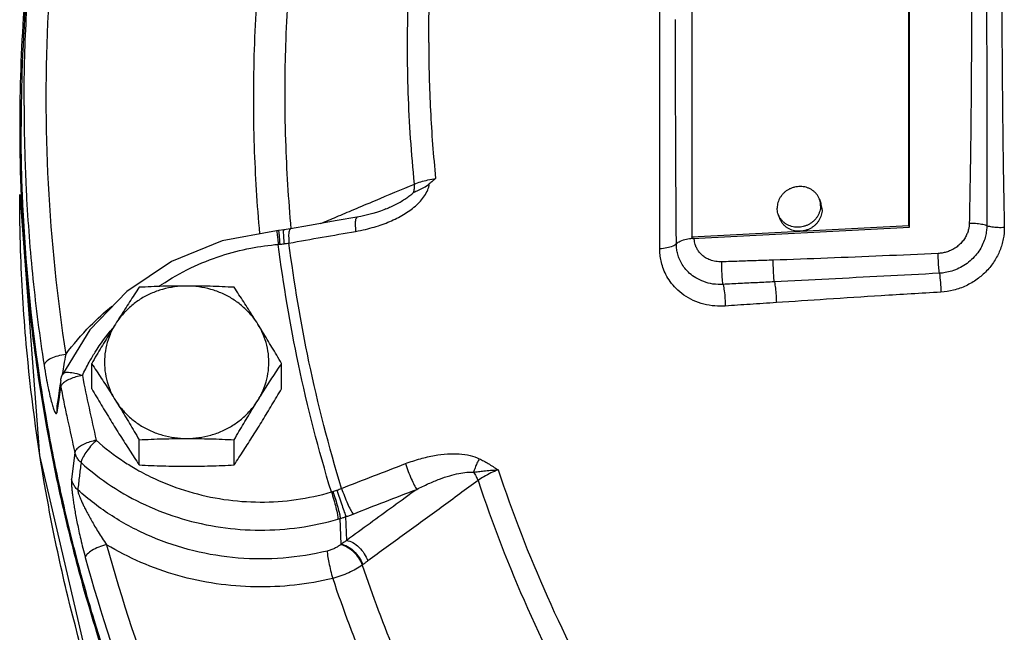
# Model space of a CAD drawing. Units: inches. Extents: x 0 to 37, y -3.2 to 28.5.
# Drawn here: x 20.7 to 22.1, y 9.1 to 9.9 of the extents above; entities that cross this region are included whole.
import ezdxf

# ---------------------------------------------------------------- set-up
doc = ezdxf.new("R2010")
doc.units = ezdxf.units.IN
doc.header["$LTSCALE"] = 1.87
doc.header["$MEASUREMENT"] = 0
doc.layers.get('0').update_dxf_attribs({"linetype": 'CONTINUOUS'})
doc.layers.add('02___PRT_ALL_AXES', color=7, linetype='CONTINUOUS')
doc.layers.add('MACHINE', color=7, linetype='CONTINUOUS')

msp = doc.modelspace()

# ---------------------------------------------------------------- linework, layer by layer
at = {"color": 7, "linetype": 'Continuous'}
for p, q in [((21.9399, 9.6368), (21.9399, 10.2742)), ((21.9407, 9.6345), (21.9407, 10.2719)), ((21.6304, 10.2579), (21.6304, 9.6205)), ((21.0416, 9.6297), (21.0385, 9.6295)), ((21.049, 9.6306), (21.0416, 9.6297)), ((21.0584, 9.6321), (21.049, 9.6306)), ((21.0855, 9.6368), (21.0584, 9.6321)), ((21.6304, 9.6205), (21.9399, 9.6368)), ((21.6313, 9.6182), (21.9407, 9.6345)), ((21.9407, 9.6345), (21.9399, 9.6368)), ((21.6313, 9.6182), (21.6304, 9.6205)), ((20.7724, 9.4882), (20.7335, 9.4246)), ((20.7294, 9.4054), (20.7272, 9.3904)), ((20.7285, 9.3889), (20.7311, 9.4068)), ((20.7309, 9.4159), (20.7294, 9.4054)), ((20.7272, 9.3904), (20.7256, 9.3801)), ((20.7258, 9.371), (20.7285, 9.3889)), ((20.7511, 9.3135), (20.7465, 9.2748)), ((21.1386, 9.1882), (21.1374, 9.222)), ((21.1308, 9.1827), (21.1294, 9.2194)), ((21.1615, 9.1536), (21.1607, 9.153))]:
    msp.add_line(p, q, dxfattribs=at)
for points in [[(20.6725, 9.6812), (20.7009, 9.3091), (20.7859, 8.9442)], [(21.1943, 9.6605), (21.1917, 9.6594), (21.1865, 9.6575), (21.1812, 9.6556), (21.1757, 9.6539), (21.1701, 9.6524), (21.1644, 9.651), (21.1586, 9.6497), (21.1532, 9.6487)], [(21.1532, 9.6487), (21.125, 9.6438), (21.0855, 9.6368)], [(21.0384, 9.6295), (20.9611, 9.6151), (20.8888, 9.5858)], [(20.8888, 9.5858), (20.825, 9.5428), (20.7724, 9.4882)], [(20.7309, 9.4159), (20.7313, 9.418), (20.7326, 9.4225), (20.7335, 9.4246)]]:
    msp.add_lwpolyline(points, dxfattribs=at)
for points, start_tangent, end_tangent in [([(21.5847, 9.9235), (21.5847, 10.0291), (21.5847, 10.1344), (21.5847, 10.239)], (0, 1), (0, 1)), ([(20.7381, 10.1844), (20.713, 9.941), (20.713, 9.6965), (20.7381, 9.4532)], (-0.152991, -0.988228), (0.152991, -0.988228)), ([(20.6787, 9.8077), (20.6819, 9.9313), (20.6914, 10.0546), (20.6985, 10.1158)], (0, 1), (0.127591, 0.991827)), ([(21.2555, 9.8975), (21.2579, 9.9943), (21.2653, 10.091)], (0, 1), (0.100875, 0.994899)), ([(21.2351, 9.696), (21.2263, 9.826), (21.2263, 9.9564), (21.2351, 10.0865)], (-0.100435, 0.994944), (0.100435, 0.994944)), ([(21.0148, 9.6251), (21.0071, 9.7497), (21.0071, 9.8878), (21.016, 10.0257)], (-0.090808, 0.995868), (0.097033, 0.995281)), ([(21.06, 10.0289), (21.0513, 9.8935), (21.0507, 9.7778)], (-0.097057, -0.995279), (0.022857, -0.999739)), ([(22.0291, 9.9578), (22.0287, 9.8536), (22.0277, 9.7476), (22.0259, 9.6397)], (-0.00032, -1), (-0.0194, -0.999812)), ([(22.0506, 9.956), (22.0507, 9.8516), (22.0508, 9.7452), (22.0508, 9.6366)], (-0.00031, -1), (-0.000937, -1)), ([(22.0723, 9.9542), (22.0728, 9.8455), (22.074, 9.7386), (22.0757, 9.6344)], (-0.0003, -1), (0.017259, -0.999851)), ([(21.5847, 9.6035), (21.5847, 9.7107), (21.5847, 9.8174), (21.5847, 9.9235)], (0, 1), (0, 1)), ([(21.6084, 9.6107), (21.6077, 9.7236), (21.6073, 9.83), (21.6072, 9.9302)], (-0.006446, 0.999979), (-0.000004, 1)), ([(21.2555, 9.8975), (21.2579, 9.8007), (21.2653, 9.704)], (0, -1), (0.100875, -0.994899)), ([(20.6787, 9.8077), (20.6789, 9.7779)], (0, -1), (0.012339, -0.999924)), ([(20.6789, 9.7779), (20.6819, 9.6841)], (0.012339, -0.999924), (0.051217, -0.998688)), ([(21.0507, 9.7778), (21.051, 9.7661)], (0.022857, -0.999739), (0.028448, -0.999595)), ([(21.051, 9.7661), (21.0513, 9.7578)], (0.028448, -0.999595), (0.032415, -0.999474)), ([(21.0513, 9.7578), (21.0591, 9.6321)], (0.032415, -0.999474), (0.092404, -0.995722)), ([(21.2351, 9.696), (21.244, 9.6991), (21.2544, 9.7018), (21.2653, 9.704)], (0.928325, 0.371771), (0.986165, 0.165766)), ([(21.2653, 9.704), (21.2608, 9.7), (21.2563, 9.6961)], (-0.74415, -0.668013), (-0.756485, -0.654011)), ([(20.6819, 9.6841), (20.682, 9.6819)], (0.051217, -0.998688), (0.052126, -0.99864)), ([(21.1513, 9.6285), (21.1654, 9.6314), (21.1779, 9.6347), (21.1893, 9.6384), (21.1998, 9.6426), (21.2099, 9.6472), (21.2195, 9.6524), (21.2283, 9.6582), (21.2364, 9.6645), (21.2436, 9.6715), (21.2496, 9.6792), (21.254, 9.6875), (21.2563, 9.6961)], (0.985194, 0.171446), (0.130238, 0.991483)), ([(21.1795, 9.6726), (21.2351, 9.696)], (0.921574, 0.388204), (0.921572, 0.388207)), ([(21.1943, 9.6605), (21.2015, 9.6637), (21.2092, 9.6674), (21.2163, 9.6713), (21.2228, 9.6754), (21.2287, 9.6796), (21.2339, 9.684)], (0.921709, 0.387882), (0.716382, 0.697708)), ([(21.2339, 9.684), (21.2407, 9.6873), (21.2484, 9.691), (21.2563, 9.6961)], (0.895852, 0.444352), (0.756485, 0.654011)), ([(21.2339, 9.684), (21.235, 9.6897), (21.2351, 9.696)], (0.302191, 0.953247), (-0.076351, 0.997081)), ([(20.6819, 9.4678), (20.6738, 9.6013), (20.6725, 9.6812)], (-0.08822, 0.996101), (0.000046, 1)), ([(20.682, 9.6819), (20.6914, 9.5607), (20.7072, 9.438)], (0.052126, -0.99864), (0.152991, -0.988228)), ([(21.1486, 9.6596), (21.1795, 9.6726)], (0.921574, 0.388202), (0.921574, 0.388204)), ([(21.1013, 9.6396), (21.124, 9.6492), (21.1486, 9.6596)], (0.921576, 0.388199), (0.921574, 0.388202)), ([(21.1532, 9.6487), (21.1529, 9.6486), (21.1513, 9.6455), (21.1507, 9.6385), (21.1513, 9.6285)], (-0.999083, 0.042804), (0.097729, -0.995213)), ([(21.0385, 9.6294), (21.0391, 9.6267)], (0.540671, 0.841234), (0.131729, -0.991286)), ([(21.0391, 9.6267), (21.04, 9.6199), (21.041, 9.61)], (0.131729, -0.991286), (0.096362, -0.995346)), ([(21.0416, 9.6297), (21.0418, 9.6269)], (-0.279518, 0.960141), (0.081123, -0.996704)), ([(21.0418, 9.6269), (21.0424, 9.6201)], (0.081123, -0.996704), (0.082065, -0.996627)), ([(21.0489, 9.6305), (21.0488, 9.6305), (21.0482, 9.6276)], (-0.910856, 0.412725), (-0.00503, -0.999987)), ([(21.0482, 9.6276), (21.0484, 9.6207), (21.0492, 9.6108)], (-0.00503, -0.999987), (0.102714, -0.994711)), ([(21.0564, 9.6289), (21.0558, 9.6218)], (-0.213633, -0.976914), (0.004827, -0.999988)), ([(21.0563, 9.6118), (21.1037, 9.6202), (21.1513, 9.6285)], (0.98462, 0.17471), (0.985191, 0.171459)), ([(21.0584, 9.632), (21.0581, 9.632), (21.0564, 9.6289)], (-0.999785, 0.020736), (-0.213633, -0.976914)), ([(22.0259, 9.6397), (22.0255, 9.6352), (22.0245, 9.6302), (22.0226, 9.6248), (22.0198, 9.6193), (22.0159, 9.6139), (22.0111, 9.6089), (22.0055, 9.6047), (21.9993, 9.6013), (21.993, 9.599), (21.987, 9.5976), (21.9817, 9.597)], (-0.018761, -0.999824), (-0.998971, -0.045346)), ([(22.0508, 9.6366), (22.0504, 9.6296), (22.049, 9.6217), (22.0463, 9.6132), (22.0421, 9.6046), (22.0363, 9.5961), (22.029, 9.5882), (22.0204, 9.5813), (22.0108, 9.5759), (22.0011, 9.572), (21.9917, 9.5698), (21.9833, 9.5688)], (0.006323, -0.99998), (-0.998556, -0.053722)), ([(22.0757, 9.6344), (22.0743, 9.6177), (22.0695, 9.6013), (22.0615, 9.586), (22.0506, 9.5721), (22.037, 9.5603), (22.0212, 9.551), (22.0036, 9.5447), (21.9853, 9.5419)], (0.018168, -0.999835), (-0.998356, -0.057321)), ([(22.0508, 9.6366), (22.0433, 9.6385), (22.0348, 9.6396), (22.0259, 9.6398)], (-0.946662, 0.322227), (-0.999346, -0.036151)), ([(22.0508, 9.6366), (22.0582, 9.6351), (22.0668, 9.6343), (22.0757, 9.6344)], (0.961707, -0.274079), (0.997963, 0.063797)), ([(21.0424, 9.6201), (21.0432, 9.6102)], (0.082065, -0.996627), (0.08407, -0.99646)), ([(21.0558, 9.6218), (21.0563, 9.6118)], (0.004827, -0.999988), (0.097246, -0.99526)), ([(21.6084, 9.6107), (21.614, 9.6146), (21.6228, 9.6174), (21.6312, 9.6187)], (0.654501, 0.756061), (0.995412, 0.095678)), ([(21.6312, 9.6187), (21.6337, 9.6189)], (0.995412, 0.095678), (0.997956, 0.063904)), ([(21.6338, 9.6184), (21.6337, 9.6189)], (-0.030946, 0.999521), (-0.012999, 0.999916)), ([(21.6733, 9.5851), (21.6645, 9.5857), (21.6566, 9.5878), (21.65, 9.591), (21.6448, 9.5949), (21.6408, 9.5991), (21.638, 9.6034), (21.6359, 9.6076), (21.6347, 9.6116), (21.634, 9.6154), (21.6338, 9.6184)], (-0.999469, -0.032598), (-0.030946, 0.999521)), ([(20.871, 9.5502), (20.8746, 9.5526), (20.9163, 9.5764), (20.9596, 9.5937), (21.0017, 9.6046), (21.041, 9.61)], (0.825282, 0.564721), (0.996555, 0.08294)), ([(21.041, 9.61), (21.0421, 9.6101), (21.0432, 9.6102)], (0.997543, 0.070052), (0.997751, 0.067037)), ([(21.1167, 9.2571), (21.0698, 9.4394), (21.041, 9.61)], (-0.291428, 0.956593), (-0.126191, 0.992006)), ([(21.0432, 9.6102), (21.0461, 9.6104), (21.0492, 9.6108)], (0.997751, 0.06703), (0.991962, 0.126539)), ([(21.0492, 9.6108), (21.0529, 9.6113), (21.0563, 9.6118)], (0.991964, 0.126523), (0.98686, 0.161576)), ([(21.1313, 9.2622), (21.0848, 9.4428), (21.0563, 9.6118)], (-0.291153, 0.956677), (-0.126479, 0.991969)), ([(21.6084, 9.6107), (21.6032, 9.6074), (21.5949, 9.6049), (21.5847, 9.6035)], (-0.693358, -0.720593), (-0.997816, -0.066055)), ([(21.6781, 9.5221), (21.6632, 9.5222), (21.6475, 9.5248), (21.6325, 9.5302), (21.6191, 9.5378), (21.608, 9.547), (21.5996, 9.5569), (21.5934, 9.567), (21.5892, 9.577), (21.5865, 9.5864), (21.5851, 9.5953), (21.5847, 9.6035)], (-0.997636, -0.068716), (-0.000011, 1)), ([(21.675, 9.5529), (21.6606, 9.5535), (21.6474, 9.5569), (21.6362, 9.5622), (21.6273, 9.5687), (21.6205, 9.5759), (21.6155, 9.5834), (21.6121, 9.5907), (21.6099, 9.5978), (21.6088, 9.6045), (21.6084, 9.6107)], (-0.998333, -0.057723), (-0.003721, 0.999993)), ([(21.675, 9.5529), (21.6739, 9.5627), (21.6733, 9.5739), (21.6733, 9.5851)], (-0.150197, 0.988656), (0.022966, 0.999736)), ([(21.7465, 9.5875), (21.7222, 9.5867), (21.6978, 9.5859), (21.6733, 9.5851)], (-0.999429, -0.033786), (-0.999473, -0.032449)), ([(21.7481, 9.5566), (21.7471, 9.5662), (21.7466, 9.5769), (21.7465, 9.5875)], (-0.139421, 0.990233), (0.021464, 0.99977)), ([(21.9817, 9.597), (21.9023, 9.5935), (21.8239, 9.5903), (21.7465, 9.5875)], (-0.998905, -0.046786), (-0.999429, -0.033775)), ([(21.9833, 9.5688), (21.9824, 9.5778), (21.9818, 9.5875), (21.9816, 9.597)], (-0.127867, 0.991791), (0.006621, 0.999978)), ([(21.7481, 9.5566), (21.7239, 9.5554), (21.6995, 9.5542), (21.675, 9.5529)], (-0.998758, -0.049829), (-0.998721, -0.050567)), ([(21.9833, 9.5688), (21.9039, 9.5646), (21.8255, 9.5605), (21.7481, 9.5566)], (-0.998611, -0.052691), (-0.998757, -0.049835)), ([(21.7481, 9.5566), (21.7495, 9.5475), (21.7505, 9.5373), (21.7509, 9.527)], (0.188433, -0.982086), (0.008033, -0.999968)), ([(21.9833, 9.5688), (21.9847, 9.5557), (21.9853, 9.5419)], (0.143731, -0.989617), (0.009028, -0.999959)), ([(21.675, 9.5529), (21.6766, 9.5436), (21.6777, 9.5329), (21.6781, 9.5221)], (0.210052, -0.97769), (0.008369, -0.999965)), ([(21.9853, 9.5419), (21.9004, 9.5367), (21.8225, 9.5317), (21.7509, 9.527)], (-0.998282, -0.058585), (-0.997828, -0.06587)), ([(20.7381, 9.4532), (20.7729, 9.4937), (20.8039, 9.5219)], (0.596893, 0.802321), (0.774901, 0.632082)), ([(21.7509, 9.527), (21.7134, 9.5245), (21.6781, 9.5221)], (-0.997827, -0.065882), (-0.997636, -0.068724)), ([(20.7716, 9.4421), (20.7801, 9.4564), (20.805, 9.4906)], (0.486506, 0.873677), (0.642504, 0.766282)), ([(20.805, 9.4906), (20.806, 9.4917)], (0.642504, 0.766282), (0.646168, 0.763195)), ([(20.7093, 9.2608), (20.6819, 9.4678)], (-0.173456, 0.984842), (-0.08822, 0.996101)), ([(20.7381, 9.4532), (20.7266, 9.4508), (20.7168, 9.4471), (20.71, 9.4426), (20.7072, 9.438)], (-0.99126, -0.131925), (-0.134735, -0.990882)), ([(20.7381, 9.4532), (20.7354, 9.4387)], (-0.182818, -0.983147), (-0.174041, -0.984738)), ([(20.7072, 9.438), (20.7101, 9.4203), (20.713, 9.4057), (20.7156, 9.3938), (20.7181, 9.3842), (20.7203, 9.3769)], (0.152991, -0.988228), (0.352219, -0.935918)), ([(20.7354, 9.4387), (20.7333, 9.4261)], (-0.174041, -0.984738), (-0.16449, -0.986379)), ([(20.7618, 9.423), (20.7716, 9.4421)], (0.423564, 0.905866), (0.486506, 0.873677)), ([(20.7333, 9.4261), (20.7327, 9.4227)], (-0.16449, -0.986379), (-0.161478, -0.986876)), ([(20.7526, 9.421), (20.7443, 9.418), (20.7375, 9.4144), (20.733, 9.4106)], (-0.961542, -0.274657), (-0.639277, -0.768977)), ([(20.7336, 9.4246), (20.7358, 9.4267)], (0.488562, 0.872529), (0.869706, 0.493571)), ([(20.7358, 9.4267), (20.7421, 9.4277), (20.7512, 9.4265), (20.7618, 9.423)], (0.869706, 0.493571), (0.927847, -0.37296)), ([(20.7618, 9.423), (20.7526, 9.421)], (-0.986369, -0.164546), (-0.961542, -0.274657)), ([(20.7618, 9.423), (20.7713, 9.3768), (20.7816, 9.3308)], (0.190498, -0.981688), (0.228922, -0.973445)), ([(20.7309, 9.4159), (20.7306, 9.4125), (20.7311, 9.4068)], (-0.145321, -0.989385), (0.187738, -0.982219)), ([(20.733, 9.4106), (20.7311, 9.4068)], (-0.639277, -0.768977), (-0.133395, -0.991063)), ([(20.7311, 9.4068), (20.736, 9.3822)], (0.190498, -0.981688), (0.20064, -0.979665)), ([(20.7203, 9.3769), (20.7223, 9.3718), (20.7239, 9.369), (20.7251, 9.3688), (20.7258, 9.371)], (0.352219, -0.935918), (0.146558, 0.989202)), ([(20.7256, 9.3801), (20.7254, 9.3767), (20.7258, 9.371)], (-0.145773, -0.989318), (0.187887, -0.982191)), ([(20.736, 9.3822), (20.7407, 9.3601), (20.7511, 9.3135)], (0.20064, -0.979665), (0.228922, -0.973445)), ([(20.7816, 9.3308), (20.7725, 9.3284), (20.7642, 9.3252), (20.7575, 9.3214), (20.753, 9.3174), (20.7511, 9.3135)], (-0.980177, -0.198125), (-0.131625, -0.9913)), ([(20.7816, 9.3308), (20.7736, 9.3222), (20.7667, 9.3132), (20.7619, 9.3051), (20.7599, 9.2989)], (-0.722087, -0.691802), (-0.088645, -0.996063)), ([(20.7816, 9.3308), (20.8213, 9.3003), (20.8392, 9.2893)], (0.744291, -0.667856), (0.868277, -0.496079)), ([(20.7599, 9.2989), (20.756, 9.3032), (20.753, 9.3082), (20.7511, 9.3135)], (-0.740698, 0.671839), (-0.231215, 0.972903)), ([(21.2223, 9.2975), (21.2436, 9.3045), (21.2636, 9.3091), (21.2821, 9.3113), (21.299, 9.3113), (21.3143, 9.3091), (21.3275, 9.3045)], (0.933251, 0.359224), (0.900922, -0.43398)), ([(21.3275, 9.3045), (21.3242, 9.2981), (21.3215, 9.2916), (21.3194, 9.2852)], (-0.48996, -0.871745), (-0.264333, -0.964432)), ([(21.3275, 9.3045), (21.3337, 9.3013), (21.3402, 9.2976), (21.3471, 9.2934), (21.3544, 9.2886)], (0.900134, -0.435613), (0.832994, -0.553281)), ([(20.7599, 9.2989), (20.7575, 9.2795), (20.7552, 9.2602)], (-0.121797, -0.992555), (-0.121791, -0.992556)), ([(20.7599, 9.2989), (20.8032, 9.2656), (20.8516, 9.2387), (20.9039, 9.219), (20.9588, 9.2069), (21.015, 9.2028), (21.0712, 9.2066), (21.1261, 9.2184)], (0.744291, -0.667856), (0.960419, 0.278561)), ([(21.1313, 9.2622), (21.1768, 9.2799), (21.2223, 9.2975)], (0.931756, 0.363085), (0.93322, 0.359305)), ([(21.2223, 9.2975), (21.2262, 9.2865), (21.2306, 9.2758), (21.2349, 9.2668), (21.2383, 9.2608)], (0.318965, -0.947767), (0.569587, -0.821931)), ([(20.8392, 9.2893), (20.8656, 9.2757), (20.9134, 9.2577), (20.9636, 9.2466), (21.015, 9.2428), (21.0665, 9.2463), (21.1167, 9.2571)], (0.868277, -0.496079), (0.960419, 0.278561)), ([(21.2383, 9.2608), (21.2553, 9.269), (21.271, 9.2755), (21.2854, 9.2803), (21.2983, 9.2836), (21.3097, 9.2853), (21.3194, 9.2852)], (0.888842, 0.458214), (0.993387, -0.114817)), ([(21.3194, 9.2852), (21.3262, 9.2862), (21.3342, 9.2871), (21.3435, 9.288), (21.3544, 9.2886)], (0.990458, 0.137813), (0.999287, 0.037745)), ([(21.3194, 9.2852), (21.323, 9.2794), (21.3257, 9.2733)], (0.576114, -0.817369), (0.340559, -0.940223)), ([(21.3544, 9.2886), (21.344, 9.2842), (21.3341, 9.2789), (21.3257, 9.2733)], (-0.934446, -0.356105), (-0.798681, -0.601754)), ([(21.3544, 9.2886), (21.4242, 9.1086), (21.5141, 8.9311)], (0.315437, -0.948946), (0.495429, -0.868649)), ([(20.7465, 9.2748), (20.7463, 9.2725), (20.7463, 9.2692), (20.7465, 9.265), (20.747, 9.2599), (20.7476, 9.2538), (20.7485, 9.247), (20.7497, 9.2395), (20.751, 9.2312), (20.7526, 9.2221), (20.7546, 9.2122), (20.7568, 9.2014), (20.7594, 9.1897), (20.7625, 9.1771), (20.766, 9.1636)], (-0.118952, -0.9929), (0.265653, -0.964069)), ([(20.7552, 9.2602), (20.7513, 9.2646), (20.7483, 9.2695), (20.7465, 9.2748)], (-0.737728, 0.675098), (-0.231768, 0.972771)), ([(21.1245, 9.2597), (21.128, 9.2609), (21.1313, 9.2622)], (0.944577, 0.328291), (0.926888, 0.375337)), ([(21.1313, 9.2622), (21.1353, 9.2513), (21.1397, 9.2406), (21.144, 9.2316), (21.1476, 9.2257)], (0.31943, -0.94761), (0.58787, -0.808956)), ([(21.3257, 9.2733), (21.2734, 9.2352), (21.221, 9.197), (21.1687, 9.1589)], (-0.808453, -0.588561), (-0.808406, -0.588625)), ([(21.3257, 9.2733), (21.3962, 9.0917), (21.4869, 8.9125)], (0.315852, -0.948809), (0.495058, -0.86886)), ([(20.7411, 9.1086), (20.7166, 9.2212), (20.7093, 9.2608)], (-0.235932, 0.97177), (-0.173456, 0.984842)), ([(20.7552, 9.2602), (20.7552, 9.259), (20.7556, 9.2571), (20.7564, 9.2543), (20.7577, 9.2508), (20.7595, 9.2465), (20.7617, 9.2416), (20.7643, 9.2362), (20.7673, 9.2302), (20.7708, 9.2236), (20.7748, 9.2164), (20.7793, 9.2086), (20.7844, 9.2003), (20.79, 9.1913), (20.7963, 9.1819)], (-0.155186, -0.987885), (0.56299, -0.826464)), ([(21.1107, 9.173), (21.0481, 9.163), (20.9839, 9.163), (20.9205, 9.1733), (20.8598, 9.1935), (20.8041, 9.2229), (20.7552, 9.2602)], (-0.971786, -0.235864), (-0.74129, 0.671185)), ([(21.1167, 9.2571), (21.1178, 9.2574), (21.1188, 9.2577)], (0.956691, 0.291105), (0.947983, 0.318322)), ([(21.1167, 9.2571), (21.1202, 9.246), (21.1232, 9.2348), (21.1252, 9.2251), (21.1261, 9.2184)], (0.319682, -0.947525), (0.037141, -0.99931)), ([(21.1188, 9.2577), (21.1216, 9.2587), (21.1245, 9.2597)], (0.947983, 0.31832), (0.944579, 0.328284)), ([(21.1188, 9.2577), (21.1225, 9.2467), (21.1257, 9.2356), (21.1282, 9.2261), (21.1294, 9.2194)], (0.33132, -0.943518), (0.118869, -0.99291)), ([(21.1245, 9.2597), (21.1282, 9.2486), (21.1319, 9.2377), (21.1351, 9.2284), (21.1374, 9.222)], (0.313938, -0.949443), (0.344502, -0.938786)), ([(21.2383, 9.2608), (21.2051, 9.2366), (21.1718, 9.2124), (21.1386, 9.1882)], (-0.808254, -0.588833), (-0.808241, -0.588852)), ([(21.1476, 9.2257), (21.1929, 9.2433), (21.2383, 9.2608)], (0.931756, 0.363085), (0.93322, 0.359305)), ([(21.1294, 9.2194), (21.1333, 9.2206), (21.1374, 9.222)], (0.953328, 0.301936), (0.946532, 0.32261)), ([(21.1374, 9.222), (21.1427, 9.2238), (21.1476, 9.2257)], (0.94794, 0.318448), (0.931755, 0.363087)), ([(21.1261, 9.2184), (21.1278, 9.2189), (21.1294, 9.2194)], (0.960418, 0.278563), (0.954048, 0.299654)), ([(20.7963, 9.1819), (20.7851, 9.1784), (20.7754, 9.1737), (20.7688, 9.1686), (20.766, 9.1636)], (-0.973072, -0.230501), (-0.130212, -0.991486)), ([(21.1186, 9.1339), (21.0642, 9.1244), (21.0084, 9.1218), (20.9525, 9.1264), (20.8977, 9.1381), (20.8452, 9.1568), (20.7963, 9.1819)], (-0.971786, -0.235864), (-0.857537, 0.514422)), ([(20.7963, 9.1819), (20.8736, 8.9482), (20.9745, 8.7223), (21.0981, 8.5064)], (0.265647, -0.96407), (0.538806, -0.84243)), ([(21.1301, 9.1822), (21.126, 9.1793), (21.1213, 9.1768), (21.1161, 9.1746), (21.1107, 9.173)], (-0.784535, -0.620085), (-0.971837, -0.235656)), ([(21.1308, 9.1827), (21.1305, 9.1824), (21.1301, 9.1822)], (-0.783381, -0.621541), (-0.784342, -0.620329)), ([(21.1301, 9.1821), (21.1388, 9.179), (21.1477, 9.1725), (21.1554, 9.1633), (21.1607, 9.153)], (0.990204, -0.139626), (0.353319, -0.935503)), ([(21.1386, 9.1882), (21.1347, 9.1855), (21.1308, 9.1827)], (-0.822923, -0.568153), (-0.813022, -0.582234)), ([(21.1308, 9.1827), (21.1396, 9.1796), (21.1484, 9.1731), (21.1561, 9.1639), (21.1615, 9.1536)], (0.990454, -0.137844), (0.354496, -0.935058)), ([(21.1386, 9.1882), (21.1473, 9.185), (21.156, 9.1783), (21.1635, 9.1692), (21.1687, 9.1589)], (0.98769, -0.156425), (0.341861, -0.939751)), ([(20.766, 9.1636), (20.8442, 8.9273), (20.9463, 8.6989), (21.0712, 8.4805)], (0.265647, -0.96407), (0.538806, -0.84243)), ([(21.1107, 9.173), (21.1114, 9.1662), (21.1131, 9.1564), (21.1156, 9.1451), (21.1186, 9.1339)], (0.031463, -0.999505), (0.27171, -0.962379)), ([(21.1607, 9.153), (21.1517, 9.1473), (21.1415, 9.1421), (21.1303, 9.1376), (21.1186, 9.1339)], (-0.812893, -0.582413), (-0.966419, -0.256971)), ([(21.1607, 9.153), (21.2085, 9.0248), (21.2645, 8.8994), (21.3265, 8.7811)], (0.319029, -0.947745), (0.490539, -0.871419)), ([(21.1687, 9.1589), (21.1651, 9.1563), (21.1615, 9.1536)], (-0.808406, -0.588625), (-0.798477, -0.602026)), ([(21.1186, 9.1339), (21.1672, 9.0034), (21.2242, 8.8757), (21.2863, 8.757)], (0.319052, -0.947737), (0.489769, -0.871852)), ([(20.8068, 8.8849), (20.7411, 9.1086)], (-0.326842, 0.945079), (-0.235932, 0.97177))]:
    msp.add_spline(points, degree=3, dxfattribs=dict(at, start_tangent=start_tangent, end_tangent=end_tangent))
at = {"layer": '02___PRT_ALL_AXES', "color": 7, "linetype": 'Continuous'}
for p, q in [((21.8122, 9.6744), (21.8144, 9.6686)), ((21.7537, 9.6524), (21.7559, 9.6466)), ((20.7751, 9.4043), (20.7751, 9.4402)), ((21.0457, 9.4043), (21.0457, 9.4402)), ((20.8428, 9.2957), (20.8428, 9.3315)), ((20.9781, 9.2957), (20.9781, 9.3315))]:
    msp.add_line(p, q, dxfattribs=at)
for points, start_tangent, end_tangent in [([(21.8122, 9.6744), (21.8113, 9.6765), (21.8094, 9.6799), (21.807, 9.683), (21.8041, 9.6857), (21.8008, 9.688), (21.7972, 9.6899), (21.7933, 9.6913), (21.7893, 9.6921), (21.7851, 9.6924), (21.7808, 9.6922), (21.7767, 9.6915), (21.7726, 9.6902), (21.7687, 9.6884), (21.7651, 9.6862), (21.7618, 9.6835), (21.759, 9.6804), (21.7565, 9.6771), (21.7546, 9.6735), (21.7532, 9.6697), (21.7523, 9.6658), (21.752, 9.6618)], (-0.35126, 0.936278), (0, -1)), ([(21.8139, 9.665), (21.8136, 9.669), (21.8128, 9.6728), (21.8122, 9.6744)], (0, 1), (-0.35126, 0.936278)), ([(21.7537, 9.6524), (21.7532, 9.654), (21.7523, 9.6579), (21.752, 9.6618)], (-0.35126, 0.936278), (0, 1)), ([(21.8139, 9.665), (21.8136, 9.6611), (21.8128, 9.6572), (21.8113, 9.6534), (21.8094, 9.6498), (21.807, 9.6464), (21.8041, 9.6434), (21.8008, 9.6407), (21.7972, 9.6384), (21.7933, 9.6367), (21.7893, 9.6354), (21.7851, 9.6346), (21.7808, 9.6344), (21.7767, 9.6347), (21.7726, 9.6356), (21.7687, 9.6369), (21.7651, 9.6388), (21.7618, 9.6411), (21.759, 9.6439), (21.7565, 9.647), (21.7546, 9.6504), (21.7537, 9.6524)], (0, -1), (-0.35126, 0.936278)), ([(21.8161, 9.6593), (21.8158, 9.6553), (21.8149, 9.6514), (21.8135, 9.6476), (21.8116, 9.644), (21.8091, 9.6406), (21.8063, 9.6376), (21.803, 9.6349), (21.7994, 9.6326), (21.7955, 9.6309), (21.7914, 9.6296), (21.7872, 9.6288), (21.783, 9.6286), (21.7788, 9.6289), (21.7748, 9.6298), (21.7709, 9.6311), (21.7673, 9.633), (21.764, 9.6353), (21.7611, 9.6381), (21.7587, 9.6412), (21.7567, 9.6446), (21.7559, 9.6466)], (0, -1), (-0.35126, 0.936278)), ([(21.8161, 9.6593), (21.8158, 9.6632), (21.8149, 9.667), (21.8144, 9.6686)], (0, 1), (-0.35126, 0.936278)), ([(20.9104, 9.5506), (20.8929, 9.5494), (20.8759, 9.5458), (20.8596, 9.5399), (20.8444, 9.5318), (20.8307, 9.5216), (20.8188, 9.5097), (20.8089, 9.4963)], (-1, 0), (-0.52859, -0.848878)), ([(20.8428, 9.5488), (20.8358, 9.5383), (20.8291, 9.528), (20.8224, 9.5176), (20.8157, 9.5071), (20.8089, 9.4963)], (-0.553281, -0.832995), (-0.52859, -0.848878)), ([(20.9104, 9.5506), (20.8934, 9.5505), (20.8766, 9.5502), (20.8598, 9.5496), (20.8428, 9.5488)], (-1, 0), (-0.998743, -0.050125)), ([(20.9781, 9.5488), (20.9609, 9.5496), (20.9441, 9.5502), (20.9273, 9.5505), (20.9104, 9.5506)], (-0.998743, 0.050125), (-1, 0)), ([(21.0119, 9.4963), (21.002, 9.5097), (20.9901, 9.5216), (20.9764, 9.5318), (20.9613, 9.5399), (20.945, 9.5458), (20.9279, 9.5494), (20.9104, 9.5506)], (-0.52859, 0.848878), (-1, 0)), ([(21.0119, 9.4963), (21.0052, 9.5071), (20.9985, 9.5176), (20.9918, 9.528), (20.985, 9.5383), (20.9781, 9.5488)], (-0.52859, 0.848878), (-0.553281, 0.832995)), ([(20.8089, 9.4963), (20.8022, 9.4854), (20.7955, 9.4744), (20.7888, 9.4633), (20.782, 9.452), (20.7751, 9.4402)], (-0.52859, -0.848878), (-0.505626, -0.862753)), ([(20.8089, 9.4963), (20.8013, 9.4817), (20.7962, 9.4662), (20.7936, 9.4501), (20.7936, 9.4339), (20.7962, 9.4178), (20.8013, 9.4023), (20.8089, 9.3877)], (-0.52859, -0.848878), (0.52859, -0.848878)), ([(21.0457, 9.4402), (21.0388, 9.452), (21.032, 9.4633), (21.0253, 9.4744), (21.0186, 9.4854), (21.0119, 9.4963)], (-0.505626, 0.862753), (-0.52859, 0.848878)), ([(21.0119, 9.3877), (21.0195, 9.4023), (21.0247, 9.4178), (21.0273, 9.4339), (21.0273, 9.4501), (21.0247, 9.4662), (21.0195, 9.4817), (21.0119, 9.4963)], (0.52859, 0.848878), (-0.52859, 0.848878)), ([(20.7751, 9.4402), (20.782, 9.4297), (20.7888, 9.4193), (20.7955, 9.4089), (20.8022, 9.3984), (20.8089, 9.3877)], (0.553281, -0.832995), (0.52859, -0.848878)), ([(21.0119, 9.3877), (21.0186, 9.3984), (21.0253, 9.409), (21.032, 9.4193), (21.0388, 9.4297), (21.0457, 9.4402)], (0.52859, 0.848878), (0.553281, 0.832995)), ([(20.7751, 9.4043), (20.782, 9.3925), (20.7888, 9.3812), (20.7955, 9.3701), (20.8022, 9.359), (20.8089, 9.3482)], (0.505626, -0.862753), (0.52859, -0.848878)), ([(21.0119, 9.3482), (21.0186, 9.359), (21.0253, 9.3701), (21.032, 9.3812), (21.0388, 9.3925), (21.0457, 9.4043)], (0.52859, 0.848878), (0.505626, 0.862753)), ([(20.8089, 9.3877), (20.8188, 9.3743), (20.8307, 9.3623), (20.8444, 9.3522), (20.8596, 9.3441), (20.8759, 9.3382), (20.8929, 9.3346), (20.9104, 9.3333)], (0.52859, -0.848878), (1, 0)), ([(20.8089, 9.3877), (20.8157, 9.3768), (20.8224, 9.3658), (20.8291, 9.3546), (20.8358, 9.3433), (20.8428, 9.3315)], (0.52859, -0.848878), (0.505626, -0.862753)), ([(20.9104, 9.3333), (20.9279, 9.3346), (20.945, 9.3382), (20.9613, 9.3441), (20.9764, 9.3522), (20.9901, 9.3623), (21.002, 9.3743), (21.0119, 9.3877)], (1, 0), (0.52859, 0.848878)), ([(20.9781, 9.3315), (20.985, 9.3433), (20.9918, 9.3546), (20.9985, 9.3658), (21.0052, 9.3768), (21.0119, 9.3877)], (0.505626, 0.862753), (0.52859, 0.848878)), ([(20.8089, 9.3482), (20.8157, 9.3374), (20.8224, 9.3269), (20.8291, 9.3165), (20.8358, 9.3061), (20.8428, 9.2957)], (0.52859, -0.848878), (0.553281, -0.832995)), ([(20.9781, 9.2957), (20.985, 9.3062), (20.9918, 9.3165), (20.9985, 9.3269), (21.0052, 9.3374), (21.0119, 9.3482)], (0.553281, 0.832995), (0.52859, 0.848878)), ([(20.8428, 9.3315), (20.8599, 9.3323), (20.8767, 9.3329), (20.8935, 9.3332), (20.9104, 9.3333)], (0.998743, 0.050125), (1, 0)), ([(20.9104, 9.3333), (20.9274, 9.3332), (20.9442, 9.3329), (20.961, 9.3323), (20.9781, 9.3315)], (1, 0), (0.998743, -0.050125)), ([(20.8428, 9.2957), (20.8599, 9.2949), (20.8767, 9.2943), (20.8935, 9.294), (20.9104, 9.2938)], (0.998743, -0.050125), (1, 0)), ([(20.9104, 9.2938), (20.9274, 9.294), (20.9442, 9.2943), (20.961, 9.2949), (20.9781, 9.2957)], (1, 0), (0.998743, 0.050125))]:
    msp.add_spline(points, degree=3, dxfattribs=dict(at, start_tangent=start_tangent, end_tangent=end_tangent))
at = {"layer": 'MACHINE', "color": 7, "linetype": 'Continuous'}
for points, start_tangent, end_tangent in [([(20.6914, 10.0627), (20.6757, 9.8544)], (-0.117734, -0.993045), (-0.031783, -0.999495)), ([(20.6858, 10.0318), (20.6805, 9.9742), (20.6727, 9.8079)], (-0.104998, -0.994472), (-0.01243, -0.999923)), ([(20.6757, 9.8544), (20.6747, 9.8079)], (-0.031783, -0.999495), (-0.012479, -0.999922)), ([(20.6727, 9.8079), (20.6725, 9.7778)], (-0.01243, -0.999923), (0.000003, -1)), ([(20.6747, 9.8079), (20.6745, 9.7778)], (-0.012479, -0.999922), (0, -1)), ([(20.6725, 9.7778), (20.6744, 9.6812)], (0.000003, -1), (0.039886, -0.999204)), ([(20.6764, 9.6816), (20.6745, 9.7778)], (-0.039864, 0.999205), (0, 1)), ([(20.6744, 9.6812), (20.6789, 9.6023), (20.6897, 9.4894)], (0.039886, -0.999204), (0.119189, -0.992872)), ([(20.6986, 9.4373), (20.6764, 9.6816)], (-0.140691, 0.990054), (-0.039864, 0.999205)), ([(20.6897, 9.4894), (20.7103, 9.3517)], (0.119189, -0.992872), (0.175827, -0.984421)), ([(20.7007, 9.423), (20.6986, 9.4373)], (-0.146602, 0.989196), (-0.140691, 0.990054)), ([(20.7096, 9.3676), (20.7007, 9.423)], (-0.169455, 0.985538), (-0.146602, 0.989196)), ([(20.7282, 9.2707), (20.7096, 9.3676)], (-0.209235, 0.977865), (-0.169455, 0.985538)), ([(20.7103, 9.3517), (20.7343, 9.2339), (20.7599, 9.1327)], (0.175827, -0.984421), (0.265527, -0.964103)), ([(20.7317, 9.255), (20.7282, 9.2707)], (-0.215685, 0.976463), (-0.209235, 0.977865)), ([(20.7544, 9.1608), (20.7317, 9.255)], (-0.254185, 0.967156), (-0.215685, 0.976463)), ([(21.0538, 8.4706), (20.9072, 8.7396), (20.7787, 9.0748), (20.7544, 9.1608)], (-0.530256, 0.847838), (-0.254185, 0.967156)), ([(20.7599, 9.1327), (20.8007, 8.9996)], (0.265527, -0.964103), (0.319516, -0.947581))]:
    msp.add_spline(points, degree=3, dxfattribs=dict(at, start_tangent=start_tangent, end_tangent=end_tangent))

doc.saveas('drawing.dxf')
